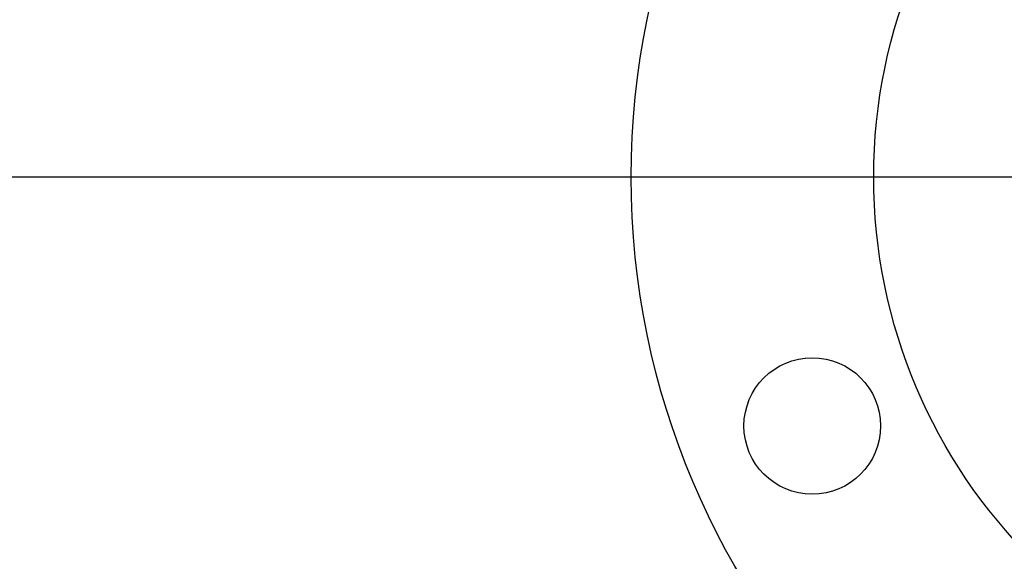
# Model space of a CAD drawing. Units: millimetres. Extents: x 28563 to 47348, y -1735 to 3547.
# Drawn here: x 34129 to 34274, y 1653 to 1733 of the extents above; entities that cross this region are included whole.
import ezdxf

# ---------------------------------------------------------------- set-up
doc = ezdxf.new("R2010")
doc.units = ezdxf.units.MM
doc.layers.add('COTAS', color=7, linetype='Continuous')
doc.styles.add('ARIAL', font='arial.ttf')
doc.dimstyles.new('Diseño_PlanosFabricacion', dxfattribs={"dimscale": 1.1, "dimtxt": 45, "dimasz": 45, "dimexe": 10, "dimexo": 10, "dimgap": 10, "dimtad": 0, "dimtih": 1, "dimtoh": 1, "dimdec": 0, "dimzin": 1, "dimdsep": 46, "dimtxsty": 'ARIAL', "dimcen": 15, "dimadec": 0, "dimazin": 0, "dimtp": 0.05, "dimtm": 0.05, "dimtfac": 1, "dimtdec": 0, "dimtofl": 0, "dimtmove": 0, "dimatfit": 3, "dimfxl": 0, "dimtolj": 1, "dimarcsym": 0})

# ---------------------------------------------------------------- blocks, each defined once
blk = doc.blocks.new('*D4')
at = {"layer": 'COTAS', "color": 0, "lineweight": -2, "transparency": 16777216}
for p, q in [((34322.41, 1709.5), (33809.03, 1709.5)), ((33820.03, 1660), (33820.03, 1433.95)), ((33820.03, 1023), (33820.03, 1278.95)), ((34306.91, 973.5), (33809.03, 973.5))]:
    blk.add_line(p, q, dxfattribs=at)
at = {"layer": 'COTAS', "color": 0, "transparency": 16777216}
for points in [[(33811.78, 1660), (33828.28, 1660), (33820.03, 1709.5)], [(33811.78, 1023), (33828.28, 1023), (33820.03, 973.5)]]:
    blk.add_solid(points, dxfattribs=at)
at = {"layer": 'Defpoints', "color": 0, "transparency": 16777216}
for p in [(34333.41, 1709.5), (33820.03, 973.5), (34317.91, 973.5)]:
    blk.add_point(p, dxfattribs=at)
at = {"layer": 'COTAS', "color": 0, "transparency": 16777216, "insert": (33820.03, 1356.45), "char_height": 49.5, "attachment_point": 5, "style": 'ARIAL'}
blk.add_mtext('\\A1; [29.0"]\\P736 mm\\P', dxfattribs=at)

msp = doc.modelspace()

# ---------------------------------------------------------------- linework, layer by layer
for centre, radius in [((34333.41, 1709.5), 114.5), ((34333.41, 1709.5), 79), ((34245.41, 1673.05), 10)]:
    msp.add_circle(centre, radius)

# ---------------------------------------------------------------- dimensions: what is measured, and where the dimension line sits
at = {"layer": 'COTAS'}
dim = msp.add_linear_dim(base=(33820.03, 973.5), p1=(34333.41, 1709.5), p2=(34317.91, 973.5), angle=90, text='[]\\P<>', dimstyle='Diseño_PlanosFabricacion', override={"dimpost": ' mm\\X'}, dxfattribs=at)
dim.commit()
dim.dimension.update_dxf_attribs({"geometry": '*D4', "text_midpoint": (33820.03, 1356.45), "dimtype": 160})

doc.saveas('drawing.dxf')
